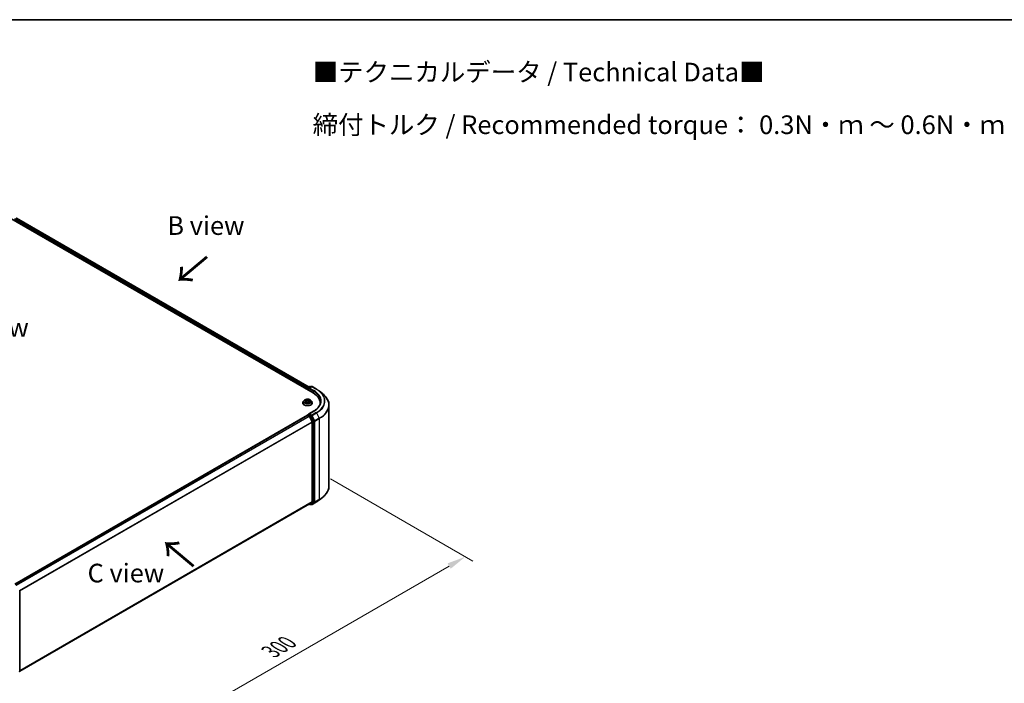
# Model space of a CAD drawing. Units: millimetres. Extents: x 10 to 6576, y 5 to 1410.
# Drawn here: x 62 to 150, y 133 to 193 of the extents above; entities that cross this region are included whole.
import ezdxf

# ---------------------------------------------------------------- set-up
doc = ezdxf.new("R2010")
doc.units = ezdxf.units.MM
doc.header["$LTSCALE"] = 0.666667
doc.layers.get('Defpoints').update_dxf_attribs({"lineweight": 25})
for name, color, linetype, lineweight in [('Border (ISO)', 7, 'Continuous', 35), ('Dimension (ISO)', 7, 'Continuous', 18), ('Symbol (ISO)', 7, 'Continuous', 18), ('Visible (ISO)', 7, 'Continuous', 35), ('Visible Narrow (ISO)', 7, 'Continuous', 25)]:
    doc.layers.add(name, color=color, linetype=linetype, lineweight=lineweight)
doc.styles.add('Note Text (TK)', font='MS PGothic.ttf')
doc.dimstyles.new('Default - Method 1b (TK)', dxfattribs={"dimscale": 0.666667, "dimtxt": 2.5, "dimasz": 2.5, "dimexe": 1, "dimexo": 1.5, "dimgap": 1, "dimtad": 1, "dimtoh": 1, "dimrnd": 1e-08, "dimdsep": 46, "dimtxsty": 'Note Text (TK)', "dimcen": 0.09, "dimdle": 5, "dimclrd": 100, "dimclre": 100, "dimclrt": 7, "dimadec": 1, "dimazin": 1, "dimtfac": 1, "dimtmove": 0, "dimatfit": 3, "dimfxl": 0, "dimtolj": 1, "dimlwd": -1, "dimlwe": -1, "dimarcsym": 0})

# ---------------------------------------------------------------- blocks, each defined once
blk = doc.blocks.new('図面枠 tk図枠')
at = {"layer": 'Border (ISO)'}
blk.add_line((14.5, 289), (405.5, 289), dxfattribs=at)
blk = doc.blocks.new('*D17')
at = {"layer": 'Defpoints', "color": 0, "transparency": 16777216}
for p in [(88.317, 152.174), (101.376, 144.634), (56.89, 134.03)]:
    blk.add_point(p, dxfattribs=at)
at = {"layer": 'Dimension (ISO)', "color": 100, "transparency": 16777216}
for p, q in [((89.317, 151.597), (102.042, 144.25)), ((71.392, 127.323), (99.932, 143.801)), ((57.89, 133.452), (70.615, 126.105))]:
    blk.add_line(p, q, dxfattribs=at)
for points in [[(99.793, 144.042), (100.071, 143.561), (101.376, 144.634)], [(71.253, 127.564), (71.531, 127.083), (69.949, 126.49)]]:
    blk.add_solid(points, dxfattribs=at)
at = {"layer": 'Dimension (ISO)', "color": 7, "transparency": 16777216, "insert": (83.965, 136.137), "char_height": 1.66667, "attachment_point": 4, "rotation": 30, "style": 'Note Text (TK)'}
blk.add_mtext('\\A1;{\\Q-30.000;\\W0.816;\\H0.816x;300}', dxfattribs=at)

msp = doc.modelspace()

# ---------------------------------------------------------------- linework, layer by layer
at = {"layer": 'Visible (ISO)'}
for p, q in [((60.5249, 175.0046), (87.7616, 159.2794)), ((87.4222, 159.8122), (61.2448, 174.9257)), ((87.2693, 159.6847), (87.2693, 159.5637)), ((87.2877, 159.5531), (87.2877, 159.7089)), ((87.3099, 159.7474), (87.4837, 159.8477)), ((87.6304, 159.8477), (87.3924, 159.7103)), ((87.5281, 159.8477), (87.5792, 159.8182)), ((87.6749, 159.8477), (88.0625, 159.6239)), ((88.3272, 159.4453), (88.6073, 159.2235)), ((86.9655, 158.6153), (86.892, 158.5333)), ((87.0374, 158.6243), (87.1005, 158.5866)), ((87.1394, 158.5348), (87.1515, 158.4217)), ((87.3992, 158.5348), (87.3871, 158.4217)), ((87.438, 158.5866), (87.5011, 158.6243)), ((87.5011, 158.6243), (87.5011, 158.6243)), ((87.5731, 158.6153), (87.6466, 158.5333)), ((86.8396, 158.4025), (86.8396, 158.4074)), ((87.1121, 158.3997), (87.1778, 158.4363)), ((87.3608, 158.4363), (87.4265, 158.3997)), ((87.8023, 157.6487), (87.3924, 157.412)), ((87.6989, 158.4025), (87.6989, 158.4074)), ((88.3995, 158.2853), (88.3995, 158.3904)), ((89.1847, 150.9643), (89.1847, 158.1958)), ((61.1011, 142.1722), (87.2785, 157.2858)), ((87.2877, 157.2896), (87.2877, 157.2878)), ((87.3007, 157.2836), (87.4117, 157.2195)), ((87.3099, 157.3281), (87.3846, 157.3712)), ((87.5792, 157.2679), (87.4055, 157.3682)), ((87.4358, 157.1925), (87.681, 156.7112)), ((87.8382, 156.78), (87.6034, 157.2409)), ((87.8454, 149.5649), (87.8454, 156.7526)), ((87.6883, 156.6838), (87.6883, 149.5732)), ((88.3272, 149.7148), (88.6073, 149.9366)), ((61.5331, 134.4009), (87.4339, 149.3547)), ((87.4222, 149.3479), (87.4837, 149.3124)), ((87.681, 149.5542), (87.4358, 149.356)), ((87.5281, 149.3124), (87.6014, 149.3548)), ((87.6304, 149.3124), (87.5792, 149.3419)), ((87.6034, 149.3561), (87.8382, 149.5459)), ((87.6749, 149.3124), (88.0625, 149.5362)), ((61.5331, 141.5718), (61.5331, 134.3841))]:
    msp.add_line(p, q, dxfattribs=at)
for centre, start, end in [((87.3321, 159.7089), 120, 180), ((87.5059, 159.8092), 60, 120), ((87.6526, 159.8092), 60, 120), ((87.3321, 157.2896), 120, 180), ((87.5059, 149.3509), 240, 300), ((87.6526, 149.3509), 240, 300), ((61.4887, 141.5718), 0, 26.995508), ((61.4887, 134.3841), 308.948276, 0)]:
    msp.add_arc(centre, 0.0444, start, end, dxfattribs=at)
for centre, major_axis, start_param, end_param in [((87.3007, 159.7028), (-0.0222, -0.0385), 4.0083564, 5.4977871), ((87.4369, 159.6847), (-0.0629, 0), 4.712389, 6.2831853), ((87.4055, 159.6665), (-0.0222, 0.0385), 0.7853982, 2.3561945), ((86.2217, 158.3904), (2.1778, 0), 6.1711605, 7.0685835), ((86.2217, 158.1484), (2.2222, 0), 0.1529658, 0.2006295), ((87.3007, 157.2473), (-0.0222, 0.0385), 5.4977871, 6.2831853), ((87.4369, 157.3864), (-0.0629, 0), 4.712389, 6.2831853), ((87.4055, 157.4045), (-0.0222, -0.0385), 5.4977871, 6.1236372), ((87.4117, 157.1832), (0.0222, -0.0385), 1.4801364, 2.3561945), ((87.5792, 157.2316), (0.0222, -0.0385), 1.4801364, 2.3561945), ((87.6569, 156.7019), (0.0222, -0.0385), 0.7853982, 1.4801364), ((87.814, 156.7707), (0.0222, -0.0385), 0.7853982, 1.4801364), ((87.4117, 149.3932), (0.0222, -0.0385), 0, 0.0906599), ((87.5792, 149.3933), (0.0222, -0.0385), 0, 0.0906599), ((87.6569, 149.5914), (0.0222, -0.0385), 0.0906599, 0.7853982), ((87.814, 149.583), (0.0222, -0.0385), 0.0906599, 0.7853982)]:
    msp.add_ellipse(centre, major_axis=major_axis, ratio=0.5773503, start_param=start_param, end_param=end_param, dxfattribs=at)
for points, knots in [([(88.0625, 159.6239), (88.0816, 159.6129), (88.1005, 159.6016), (88.1377, 159.5788), (88.1559, 159.5672), (88.1919, 159.5437), (88.2096, 159.5318), (88.2443, 159.5076), (88.2613, 159.4954), (88.2947, 159.4706), (88.3111, 159.458), (88.3272, 159.4453)], [3.14159265, 3.14159265, 3.14159265, 3.14159265, 3.17264484, 3.17264484, 3.20369702, 3.20369702, 3.2347492, 3.2347492, 3.26580139, 3.26580139, 3.29685357, 3.29685357, 3.29685357, 3.29685357]), ([(86.892, 158.5333), (86.8853, 158.5259), (86.8793, 158.5183), (86.8683, 158.5025), (86.8634, 158.4944), (86.855, 158.4778), (86.8514, 158.4693), (86.8456, 158.452), (86.8433, 158.4432), (86.8404, 158.4254), (86.8396, 158.4164), (86.8396, 158.4074)], [3.4494242, 3.4494242, 3.4494242, 3.4494242, 3.54493753, 3.54493753, 3.64045085, 3.64045085, 3.73596417, 3.73596417, 3.83147749, 3.83147749, 3.92699082, 3.92699082, 3.92699082, 3.92699082]), ([(87.5731, 158.6153), (87.5549, 158.6356), (87.5318, 158.6534), (87.4774, 158.684), (87.4456, 158.6966), (87.3775, 158.715), (87.3412, 158.7208), (87.2675, 158.7253), (87.2302, 158.724), (87.158, 158.7144), (87.1231, 158.7061), (87.059, 158.683), (87.0298, 158.6681), (86.9901, 158.6397), (86.9768, 158.628), (86.9655, 158.6153)], [1.2629648, 1.2629648, 1.2629648, 1.2629648, 1.5839777, 1.5839777, 1.9184063, 1.9184063, 2.2514838, 2.2514838, 2.5827972, 2.5827972, 2.9145331, 2.9145331, 3.2485111, 3.2485111, 3.4494242, 3.4494242, 3.4494242, 3.4494242]), ([(87.0519, 158.6156), (87.0431, 158.6257), (87.0296, 158.6314), (87.0168, 158.6342), (87.0166, 158.6342), (87.0165, 158.6342)], [0.001902216, 0.001902216, 0.001902216, 0.001902216, 0.032055974, 0.032055974, 0.032394303, 0.032394303, 0.032394303, 0.032394303]), ([(87.0165, 158.6342), (87.0166, 158.6342), (87.0167, 158.6341), (87.0181, 158.6336), (87.0193, 158.6332), (87.0204, 158.6327)], [-0.0323943032, -0.0323943032, -0.0323943032, -0.0323943032, -0.0320559737, -0.0320559737, -0.0289727583, -0.0289727583, -0.0289727583, -0.0289727583]), ([(87.0987, 158.6811), (87.0987, 158.6811), (87.0986, 158.6812), (87.0985, 158.6813), (87.0984, 158.6814), (87.0983, 158.6815)], [-0.00023059908, -0.00023059908, -0.00023059908, -0.00023059908, 0, 0, 0.00033832945, 0.00033832945, 0.00033832945, 0.00033832945]), ([(87.0983, 158.6815), (87.0983, 158.6814), (87.0984, 158.6813), (87.0985, 158.6812), (87.0985, 158.6811), (87.0986, 158.681)], [-0.00033832945, -0.00033832945, -0.00033832945, -0.00033832945, 0, 0, 0.00024151791, 0.00024151791, 0.00024151791, 0.00024151791]), ([(87.1394, 158.5348), (87.1389, 158.5388), (87.138, 158.5428), (87.1352, 158.5506), (87.1334, 158.5544), (87.1288, 158.5617), (87.1261, 158.5652), (87.12, 158.5719), (87.1166, 158.5751), (87.109, 158.5811), (87.1049, 158.584), (87.1005, 158.5866)], [0.84730152, 0.84730152, 0.84730152, 0.84730152, 0.98850982, 0.98850982, 1.12971813, 1.12971813, 1.27092643, 1.27092643, 1.41213473, 1.41213473, 1.55334303, 1.55334303, 1.55334303, 1.55334303]), ([(87.438, 158.5866), (87.4336, 158.584), (87.4295, 158.5811), (87.422, 158.5751), (87.4185, 158.5719), (87.4124, 158.5652), (87.4097, 158.5617), (87.4052, 158.5544), (87.4033, 158.5506), (87.4006, 158.5428), (87.3996, 158.5388), (87.3992, 158.5348)], [3.15904595, 3.15904595, 3.15904595, 3.15904595, 3.30025425, 3.30025425, 3.44146255, 3.44146255, 3.58267086, 3.58267086, 3.72387916, 3.72387916, 3.86508746, 3.86508746, 3.86508746, 3.86508746]), ([(87.422, 158.65), (87.4303, 158.6615), (87.4351, 158.6734), (87.4402, 158.6813), (87.4402, 158.6814), (87.4403, 158.6815)], [0, 0, 0, 0, 0.032055974, 0.032055974, 0.032394303, 0.032394303, 0.032394303, 0.032394303]), ([(87.4403, 158.6815), (87.4402, 158.6814), (87.4401, 158.6813), (87.4392, 158.6806), (87.4385, 158.6799), (87.4377, 158.6791)], [-0.0323943032, -0.0323943032, -0.0323943032, -0.0323943032, -0.0320559737, -0.0320559737, -0.0289727583, -0.0289727583, -0.0289727583, -0.0289727583]), ([(87.5221, 158.6342), (87.5219, 158.6342), (87.5218, 158.6342), (87.5215, 158.6341), (87.5214, 158.6341), (87.5213, 158.6341)], [-0.00033832945, -0.00033832945, -0.00033832945, -0.00033832945, 0, 0, 0.00024151791, 0.00024151791, 0.00024151791, 0.00024151791]), ([(87.5214, 158.634), (87.5215, 158.634), (87.5216, 158.6341), (87.5218, 158.6341), (87.5219, 158.6342), (87.5221, 158.6342)], [-0.00023059908, -0.00023059908, -0.00023059908, -0.00023059908, 0, 0, 0.00033832945, 0.00033832945, 0.00033832945, 0.00033832945]), ([(87.6989, 158.4074), (87.6989, 158.4164), (87.6982, 158.4254), (87.6952, 158.4432), (87.693, 158.452), (87.6872, 158.4693), (87.6836, 158.4778), (87.6751, 158.4944), (87.6702, 158.5025), (87.6593, 158.5183), (87.6532, 158.5259), (87.6466, 158.5333)], [0.78539816, 0.78539816, 0.78539816, 0.78539816, 0.88091149, 0.88091149, 0.97642481, 0.97642481, 1.07193813, 1.07193813, 1.16745145, 1.16745145, 1.26296478, 1.26296478, 1.26296478, 1.26296478]), ([(88.4439, 158.5355), (88.4439, 158.471), (88.4352, 158.4065), (88.4001, 158.2786), (88.3737, 158.2151), (88.3037, 158.0907), (88.26, 158.0297), (88.156, 157.9119), (88.0957, 157.8551), (87.9599, 157.7472), (87.8844, 157.6961), (87.8023, 157.6487)], [3.92699082, 3.92699082, 3.92699082, 3.92699082, 4.08407045, 4.08407045, 4.24115008, 4.24115008, 4.39822972, 4.39822972, 4.55530935, 4.55530935, 4.71238898, 4.71238898, 4.71238898, 4.71238898]), ([(89.1847, 158.1958), (89.1847, 158.2698), (89.1766, 158.3438), (89.1444, 158.4904), (89.1203, 158.5629), (89.0568, 158.7053), (89.0174, 158.7751), (88.924, 158.9109), (88.8701, 158.9768), (88.7486, 159.104), (88.681, 159.1652), (88.6073, 159.2235)], [2.35619449, 2.35619449, 2.35619449, 2.35619449, 2.48222194, 2.48222194, 2.60824939, 2.60824939, 2.73427684, 2.73427684, 2.86030429, 2.86030429, 2.98633174, 2.98633174, 2.98633174, 2.98633174]), ([(86.8396, 158.4025), (86.8396, 158.376), (86.8466, 158.3495), (86.8737, 158.2989), (86.8943, 158.2748), (86.9474, 158.2311), (86.9804, 158.2117), (87.0551, 158.18), (87.0968, 158.1678), (87.1844, 158.1517), (87.2304, 158.1478), (87.3219, 158.1486), (87.3676, 158.1534), (87.4541, 158.1711), (87.4951, 158.1841), (87.5681, 158.2172), (87.6002, 158.2373), (87.652, 158.283), (87.6718, 158.3086), (87.6938, 158.3573), (87.6989, 158.3799), (87.6989, 158.4025)], [3.9269908, 3.9269908, 3.9269908, 3.9269908, 4.2267014, 4.2267014, 4.5391124, 4.5391124, 4.8636054, 4.8636054, 5.1893334, 5.1893334, 5.5140838, 5.5140838, 5.8384387, 5.8384387, 6.1632728, 6.1632728, 6.4890702, 6.4890702, 6.8129852, 6.8129852, 7.0685835, 7.0685835, 7.0685835, 7.0685835]), ([(87.0171, 158.437), (87.017, 158.437), (87.017, 158.437), (87.0167, 158.4369), (87.0166, 158.4369), (87.0165, 158.4368)], [-0.00023059908, -0.00023059908, -0.00023059908, -0.00023059908, 0, 0, 0.00033832945, 0.00033832945, 0.00033832945, 0.00033832945]), ([(87.0165, 158.4368), (87.0166, 158.4368), (87.0168, 158.4369), (87.017, 158.4369), (87.0171, 158.4369), (87.0172, 158.437)], [-0.00033832945, -0.00033832945, -0.00033832945, -0.00033832945, 0, 0, 0.00024151791, 0.00024151791, 0.00024151791, 0.00024151791]), ([(87.0661, 158.4314), (87.0687, 158.4292), (87.0716, 158.4269), (87.0779, 158.4225), (87.0812, 158.4203), (87.0883, 158.4159), (87.092, 158.4137), (87.0999, 158.4094), (87.104, 158.4074), (87.1108, 158.4042), (87.1134, 158.403), (87.116, 158.4019)], [4.53491661, 4.53491661, 4.53491661, 4.53491661, 4.60506204, 4.60506204, 4.67520747, 4.67520747, 4.7453529, 4.7453529, 4.81549833, 4.81549833, 4.85637589, 4.85637589, 4.85637589, 4.85637589]), ([(87.1147, 158.4012), (87.1075, 158.4016), (87.1031, 158.397), (87.0984, 158.3897), (87.0983, 158.3897), (87.0983, 158.3896)], [0.002431037, 0.002431037, 0.002431037, 0.002431037, 0.032055974, 0.032055974, 0.032394303, 0.032394303, 0.032394303, 0.032394303]), ([(87.0983, 158.3896), (87.0984, 158.3896), (87.0985, 158.3897), (87.0993, 158.3905), (87.1001, 158.3911), (87.1009, 158.3918)], [-0.0323943032, -0.0323943032, -0.0323943032, -0.0323943032, -0.0320559737, -0.0320559737, -0.0289727583, -0.0289727583, -0.0289727583, -0.0289727583]), ([(87.3608, 158.4363), (87.3509, 158.4418), (87.3397, 158.4464), (87.3155, 158.4533), (87.3025, 158.4557), (87.276, 158.4581), (87.2625, 158.4581), (87.236, 158.4557), (87.2231, 158.4533), (87.1989, 158.4464), (87.1876, 158.4418), (87.1778, 158.4363)], [1.5882496, 1.5882496, 1.5882496, 1.5882496, 1.8954276, 1.8954276, 2.2026055, 2.2026055, 2.5097835, 2.5097835, 2.8169614, 2.8169614, 3.1241394, 3.1241394, 3.1241394, 3.1241394]), ([(87.4226, 158.4019), (87.4252, 158.403), (87.4278, 158.4042), (87.4346, 158.4074), (87.4387, 158.4094), (87.4466, 158.4137), (87.4503, 158.4159), (87.4574, 158.4203), (87.4607, 158.4225), (87.4669, 158.4269), (87.4698, 158.4292), (87.4725, 158.4314)], [6.13919839, 6.13919839, 6.13919839, 6.13919839, 6.18007596, 6.18007596, 6.25022139, 6.25022139, 6.32036682, 6.32036682, 6.39051225, 6.39051225, 6.46065768, 6.46065768, 6.46065768, 6.46065768]), ([(87.4398, 158.39), (87.4399, 158.3899), (87.44, 158.3898), (87.4401, 158.3897), (87.4402, 158.3896), (87.4403, 158.3896)], [-0.00023059908, -0.00023059908, -0.00023059908, -0.00023059908, 0, 0, 0.00033832945, 0.00033832945, 0.00033832945, 0.00033832945]), ([(87.4403, 158.3896), (87.4402, 158.3897), (87.4402, 158.3897), (87.4401, 158.3899), (87.44, 158.3899), (87.44, 158.39)], [-0.00033832945, -0.00033832945, -0.00033832945, -0.00033832945, 0, 0, 0.00024151791, 0.00024151791, 0.00024151791, 0.00024151791]), ([(87.485, 158.4373), (87.4937, 158.4389), (87.5081, 158.4397), (87.5218, 158.4369), (87.5219, 158.4368), (87.5221, 158.4368)], [0, 0, 0, 0, 0.032055974, 0.032055974, 0.032394303, 0.032394303, 0.032394303, 0.032394303]), ([(87.5221, 158.4368), (87.5219, 158.4369), (87.5218, 158.4369), (87.5205, 158.4374), (87.5193, 158.4378), (87.5181, 158.4382)], [-0.0323943032, -0.0323943032, -0.0323943032, -0.0323943032, -0.0320559737, -0.0320559737, -0.0289727583, -0.0289727583, -0.0289727583, -0.0289727583]), ([(87.3846, 157.3712), (87.3865, 157.3723), (87.3897, 157.3729), (87.3972, 157.372), (87.4015, 157.3705), (87.4055, 157.3682)], [0.038953354, 0.038953354, 0.038953354, 0.038953354, 0.050334548, 0.050334548, 0.061715743, 0.061715743, 0.061715743, 0.061715743]), ([(89.1847, 150.9643), (89.1847, 150.8903), (89.1766, 150.8163), (89.1444, 150.6697), (89.1203, 150.5972), (89.0568, 150.4548), (89.0174, 150.385), (88.924, 150.2492), (88.8701, 150.1833), (88.7486, 150.0561), (88.681, 149.9949), (88.6073, 149.9366)], [3.92699082, 3.92699082, 3.92699082, 3.92699082, 4.05301827, 4.05301827, 4.17904572, 4.17904572, 4.30507316, 4.30507316, 4.43110061, 4.43110061, 4.55712806, 4.55712806, 4.55712806, 4.55712806]), ([(88.0625, 149.5362), (88.0816, 149.5472), (88.1005, 149.5585), (88.1377, 149.5813), (88.1559, 149.5929), (88.1919, 149.6164), (88.2096, 149.6283), (88.2443, 149.6525), (88.2613, 149.6647), (88.2947, 149.6895), (88.3111, 149.7021), (88.3272, 149.7148)], [1.57079633, 1.57079633, 1.57079633, 1.57079633, 1.60184851, 1.60184851, 1.63290069, 1.63290069, 1.66395288, 1.66395288, 1.69500506, 1.69500506, 1.72605724, 1.72605724, 1.72605724, 1.72605724])]:
    msp.add_open_spline(points, degree=3, knots=knots, dxfattribs=at)
for points in [[(87.0204, 158.6327), (87.0262, 158.6303), (87.032, 158.6276), (87.0374, 158.6243)], [(87.4377, 158.6791), (87.4303, 158.6723), (87.4229, 158.6638), (87.4145, 158.6557)], [(87.1009, 158.3918), (87.1045, 158.3949), (87.1082, 158.3976), (87.1121, 158.3997)], [(87.5181, 158.4382), (87.5069, 158.4421), (87.4955, 158.4445), (87.487, 158.4461)]]:
    msp.add_open_spline(points, degree=3, dxfattribs=at)
at = {"layer": 'Visible Narrow (ISO)'}
for p, q in [((87.2693, 159.6847), (61.0801, 174.805)), ((87.3, 159.7395), (61.1116, 174.8594)), ((87.4091, 159.8046), (61.2226, 174.9235)), ((87.3007, 159.6907), (87.4055, 159.6302)), ((87.3007, 159.5456), (87.3007, 159.6907)), ((87.3321, 159.7451), (87.5059, 159.8455)), ((87.3924, 159.7103), (87.3321, 159.7451)), ((87.374, 159.6847), (87.7931, 159.4427)), ((87.4369, 159.721), (87.6526, 159.8455)), ((87.8245, 159.4972), (87.4369, 159.721)), ((87.5059, 159.8455), (87.5662, 159.8106)), ((87.6526, 159.8455), (88.0402, 159.6217)), ((87.7931, 159.4427), (87.7931, 159.2609)), ((87.0165, 158.6342), (87.0967, 158.5863)), ((87.0967, 158.4848), (87.0165, 158.4368)), ((87.0516, 158.4461), (87.102, 158.4763)), ((87.1814, 158.6352), (87.0983, 158.6815)), ((87.102, 158.4763), (87.1072, 158.4058)), ((87.124, 158.6557), (87.1762, 158.6266)), ((87.1688, 158.5217), (87.1422, 158.6174)), ((87.1762, 158.6266), (87.1688, 158.5217)), ((87.4403, 158.6815), (87.3572, 158.6352)), ((87.3623, 158.6266), (87.4145, 158.6557)), ((87.3623, 158.6266), (87.3698, 158.5217)), ((87.3963, 158.6174), (87.3698, 158.5217)), ((87.4365, 158.4763), (87.4313, 158.4058)), ((87.4365, 158.4763), (87.487, 158.4461)), ((87.4418, 158.5863), (87.5221, 158.6342)), ((87.5221, 158.4368), (87.4418, 158.4848)), ((87.0783, 158.4222), (87.073, 158.4307)), ((87.0983, 158.3896), (87.1814, 158.4359)), ((87.1077, 158.3997), (87.1077, 158.3997)), ((87.1079, 158.3971), (87.1079, 158.3971)), ((87.3572, 158.4359), (87.4403, 158.3896)), ((87.4307, 158.3971), (87.4307, 158.3971)), ((87.4309, 158.3997), (87.4309, 158.3997)), ((87.4369, 157.4227), (87.8245, 157.6465)), ((87.4655, 158.4307), (87.4602, 158.4222)), ((61.1141, 142.1647), (87.3007, 157.2836)), ((61.2251, 142.1006), (87.4117, 157.2195)), ((61.2605, 142.0802), (87.4358, 157.1925)), ((61.5204, 141.6074), (87.681, 156.7112)), ((87.3321, 157.3259), (87.4055, 157.3682)), ((87.5059, 157.2256), (87.3321, 157.3259)), ((87.4351, 157.1939), (87.4745, 157.1712)), ((87.6526, 157.2981), (87.4369, 157.4227)), ((87.4745, 157.1712), (87.7093, 156.7102)), ((87.5792, 157.2679), (87.5059, 157.2256)), ((87.53, 157.1986), (87.6034, 157.2409)), ((87.7648, 156.7377), (87.53, 157.1986)), ((87.5792, 157.2679), (87.6212, 157.2437)), ((87.6212, 157.2437), (87.8664, 156.7624)), ((88.0402, 157.5219), (87.6526, 157.2981)), ((87.6768, 157.2711), (88.0644, 157.4949)), ((87.922, 156.7898), (87.6768, 157.2711)), ((87.7093, 156.7102), (87.7093, 149.5226)), ((87.8382, 156.78), (87.7648, 156.7377)), ((87.7721, 156.7102), (87.8454, 156.7526)), ((87.7721, 149.5226), (87.7721, 156.7102)), ((87.8664, 156.7624), (87.8664, 149.5309)), ((88.3096, 157.0136), (87.922, 156.7898)), ((87.9292, 156.7624), (88.3168, 156.9862)), ((87.9292, 149.5309), (87.9292, 156.7624)), ((88.0644, 157.4949), (88.3096, 157.0136)), ((88.3168, 156.9862), (88.3168, 149.7547)), ((61.5319, 141.5823), (87.6883, 156.6838)), ((87.922, 149.5119), (88.3096, 149.7357)), ((88.3168, 149.7547), (87.9292, 149.5309)), ((88.0644, 149.5375), (88.3096, 149.7357)), ((61.5331, 134.4726), (87.6883, 149.5732)), ((61.5331, 134.4577), (87.681, 149.5542)), ((61.5331, 134.4011), (87.4358, 149.356)), ((87.4745, 149.3328), (87.4351, 149.3555)), ((87.7093, 149.5226), (87.4745, 149.3328)), ((87.53, 149.3138), (87.7648, 149.5035)), ((87.6034, 149.3561), (87.53, 149.3138)), ((87.6212, 149.3327), (87.5922, 149.3495)), ((87.8664, 149.5309), (87.6212, 149.3327)), ((88.0644, 149.5375), (87.6768, 149.3137)), ((87.6768, 149.3137), (87.922, 149.5119)), ((87.7648, 149.5035), (87.8382, 149.5459)), ((87.8454, 149.5649), (87.7721, 149.5226))]:
    msp.add_line(p, q, dxfattribs=at)
for centre, major_axis, ratio, start_param, end_param in [((87.3321, 159.7089), (-0.0444, 0), 0.5773503, 0, 0.7853982), ((87.3321, 159.7089), (0.0222, 0.0385), 0.5773503, 0.7853982, 2.3561945), ((87.3321, 159.7089), (-0.0222, 0.0385), 0.5773503, 5.4977871, 6.2831853), ((87.5059, 159.8092), (-0.0222, 0.0385), 0.5773503, 5.4977871, 6.2831853), ((87.5059, 159.8092), (0.0222, 0.0385), 0.5773503, 0, 0.7853982), ((87.6526, 159.8092), (-0.0222, 0.0385), 0.5773503, 5.4977871, 6.2831853), ((87.6526, 159.8092), (0.0222, 0.0385), 0.5773503, 0, 0.7853982), ((87.8245, 159.4609), (0.0222, 0.0385), 0.5773503, 0.7853982, 2.3561945), ((86.2217, 158.5355), (2.2222, 0), 0.5773503, 0, 0.7853982), ((86.2217, 158.5718), (2.2667, 0), 0.5773503, 5.4977871, 7.0685835), ((88.0402, 159.5854), (0.0222, 0.0385), 0.5773503, 0, 0.7853982), ((86.2217, 158.5718), (2.5718, 0), 0.5773503, 5.4977871, 7.0685835), ((86.2217, 158.5588), (2.6059, 0), 0.5773503, 5.4977871, 6.9133226), ((87.2693, 158.4206), (-0.4248, 0), 0.5773503, 5.8056187, 9.9023446), ((87.2693, 158.5245), (-0.3421, 0), 0.5773503, 5.8056187, 9.9023446), ((87.2693, 158.5355), (-0.3052, 0), 0.5773503, 5.3071026, 5.6884717), ((87.2693, 158.5019), (0.2388, 0), 0.5773503, 2.1762943, 2.4206222), ((87.0967, 158.5802), (0.0038, 0.00636), 0.5873385, 0, 0.7942785), ((87.0057, 158.5355), (0.1265, 0), 0.5773503, 5.5152404, 7.0511302), ((87.0967, 158.4787), (0.0038, -0.00636), 0.5873385, 0.8637843, 2.3473142), ((87.0057, 158.53), (0.1339, 0), 0.5773503, 5.5152404, 6.3450887), ((87.1189, 158.6532), (-0.00605, -0.00427), 0.1849737, 1.043317, 2.4384992), ((87.0994, 158.6223), (0.0314, -0.0627), 0.5476269, 1.2270205, 1.8422764), ((87.1371, 158.6148), (-0.00714, -0.00198), 0.2229178, 3.8515805, 5.2070037), ((87.1636, 158.5191), (-0.00714, -0.00198), 0.2228845, 3.8515738, 5.2026198), ((87.1814, 158.6291), (-0.00361, -0.00647), 0.5671862, 3.9184152, 5.401945), ((87.2693, 158.6822), (0.1339, 0), 0.5773503, 3.9444441, 5.4803339), ((87.2693, 158.6877), (-0.1265, 0), 0.5773503, 0.8028515, 2.3387412), ((87.3572, 158.6291), (0.00361, -0.00647), 0.5671862, 0.8812403, 2.3647701), ((87.3749, 158.5191), (-0.00714, 0.00198), 0.2228845, 4.2221582, 5.5732041), ((87.5329, 158.5355), (-0.1265, 0), 0.5773503, 5.5152404, 7.0511302), ((87.4392, 158.6223), (-0.0314, -0.0627), 0.5476269, 4.4409089, 5.0561648), ((87.4014, 158.6148), (-0.00714, 0.00198), 0.2229178, 4.2177743, 5.5731974), ((87.5329, 158.53), (-0.1339, 0), 0.5773503, 6.221282, 7.0511302), ((87.2693, 158.5019), (0.2388, 0), 0.5773503, 0.7209705, 0.9652983), ((87.4197, 158.6532), (-0.00605, 0.00427), 0.1849737, 0.7030935, 2.0982756), ((87.4418, 158.4787), (-0.0038, -0.00636), 0.5873385, 3.9358711, 5.419401), ((87.4418, 158.5802), (-0.0038, 0.00636), 0.5873385, 5.4889069, 6.2831853), ((87.2693, 158.5355), (-0.3052, 0), 0.5773503, 3.7363063, 4.1176753), ((86.2217, 158.219), (2.9527, 0), 0.5773503, 5.4977871, 6.9133226), ((87.2693, 158.4074), (-0.4296, 0), 0.5773503, 0, 3.1415927), ((87.2693, 158.4025), (0.4296, 0), 0.5773503, 3.1415927, 6.2831853), ((87.2693, 158.5355), (0.3052, 0), 0.5773503, 3.7363063, 4.1176753), ((87.0569, 158.4437), (-0.00142, -0.00727), 0.7797536, 4.5269049, 5.922087), ((87.0342, 158.3885), (-0.0234, -0.0558), 0.7122196, 2.6720097, 3.2872655), ((87.0784, 158.4283), (-0.0063, -0.0039), 0.7297361, 5.1634453, 5.7754826), ((87.1814, 158.4298), (-0.00361, 0.00647), 0.5671862, 5.5063628, 6.2831853), ((87.2693, 158.3833), (0.1265, 0), 0.5773503, 0.8028515, 2.3387412), ((87.3572, 158.4298), (0.00361, 0.00647), 0.5671862, 0, 0.7768225), ((87.2693, 158.5355), (0.3052, 0), 0.5773503, 5.3071026, 5.6884717), ((87.5043, 158.3885), (0.0234, -0.0558), 0.7122196, 2.9959198, 3.6111756), ((87.4602, 158.4283), (-0.0063, 0.0039), 0.7297361, 3.6492954, 4.2613326), ((87.4817, 158.4437), (0.00142, -0.00727), 0.7797536, 0.3610983, 1.7562804), ((87.8245, 157.6102), (-0.0222, 0.0385), 0.5773503, 5.4977871, 6.2831853), ((86.2217, 158.1958), (2.963, 0), 0.5773503, 5.4977871, 6.2831853), ((87.3321, 157.2896), (-0.0444, 0), 0.5773503, 0, 0.0701236), ((87.3321, 157.2896), (0.0222, 0.0385), 0.5773503, 0.7853982, 2.061679), ((87.3321, 157.2896), (-0.0222, 0.0385), 0.5773503, 5.4977871, 6.2831853), ((87.5059, 157.1893), (0.0222, 0.0385), 0.5773503, 0.7853982, 2.3561945), ((87.5059, 157.1893), (-0.0396, -0.0202), 0.0739221, 0.617421, 2.1882173), ((87.5059, 157.1893), (-0.0222, 0.0385), 0.5773503, 4.6217291, 5.4977871), ((87.6526, 157.2618), (0.0222, 0.0385), 0.5773503, 0.7853982, 2.3561945), ((87.6526, 157.2618), (-0.0396, -0.0202), 0.0739221, 0.617421, 2.1882173), ((87.6526, 157.2618), (-0.0222, 0.0385), 0.5773503, 4.6217291, 5.4977871), ((87.7407, 156.7284), (0.0396, 0.0202), 0.0739221, 3.7590136, 5.32981), ((87.7407, 156.7284), (-0.0444, 0), 0.5773503, 0.7853982, 2.3561945), ((87.7407, 156.7284), (-0.0222, 0.0385), 0.5773503, 3.9269908, 4.6217291), ((87.8978, 156.7805), (0.0396, 0.0202), 0.0739221, 3.7590136, 5.32981), ((87.8978, 156.7805), (-0.0444, 0), 0.5773503, 0.7853982, 2.3561945), ((87.8978, 156.7805), (-0.0222, 0.0385), 0.5773503, 3.9269908, 4.6217291), ((88.0402, 157.4856), (0.0222, -0.0385), 0.5773503, 1.4801364, 2.3561945), ((88.2854, 157.0043), (-0.0222, 0.0385), 0.5773503, 3.9269908, 4.6217291), ((86.2217, 150.9643), (2.963, 0), 0.5773503, 5.4977871, 6.2831853), ((86.2217, 150.6013), (-2.6059, 0), 0.5773503, 2.3561945, 2.5114554), ((86.2217, 150.9411), (2.9527, 0), 0.5773503, 5.4977871, 5.6530481), ((88.2854, 149.7728), (0.0222, -0.0385), 0.5773503, 0.0906599, 0.7853982), ((87.5059, 149.3509), (-0.0222, -0.0385), 0.5773503, 5.4977871, 6.2831853), ((87.5059, 149.3509), (0.0279, -0.0346), 0.8131434, 4.585045, 6.1558413), ((87.5059, 149.3509), (0.0222, -0.0385), 0.5773503, 0, 0.0906599), ((87.6526, 149.3509), (-0.0222, -0.0385), 0.5773503, 5.4977871, 6.2831853), ((87.6526, 149.3509), (0.0279, -0.0346), 0.8131434, 4.585045, 6.1558413), ((87.6526, 149.3509), (0.0222, -0.0385), 0.5773503, 0, 0.0906599), ((87.7407, 149.5407), (0.0444, 0), 0.5773503, 3.9269908, 5.4977871), ((87.7407, 149.5407), (0.0279, -0.0346), 0.8131434, 4.585045, 6.1558413), ((87.7407, 149.5407), (0.0222, -0.0385), 0.5773503, 0.0906599, 0.7853982), ((87.8978, 149.5491), (0.0444, 0), 0.5773503, 3.9269908, 5.4977871), ((87.8978, 149.5491), (0.0279, -0.0346), 0.8131434, 4.585045, 6.1558413), ((87.8978, 149.5491), (0.0222, -0.0385), 0.5773503, 0.0906599, 0.7853982), ((88.0402, 149.5747), (0.0222, -0.0385), 0.5773503, 0, 0.0906599), ((61.4887, 141.5718), (0.0444, 0), 0.5773503, 5.4977871, 6.2831853), ((61.4887, 134.3841), (0.0444, 0), 0.5773503, 5.4977871, 6.2831853)]:
    msp.add_ellipse(centre, major_axis=major_axis, ratio=ratio, start_param=start_param, end_param=end_param, dxfattribs=at)
msp.add_ellipse((87.2693, 158.5355), major_axis=(0.3173, 0), ratio=0.5773503, dxfattribs=at)
for points in [[(87.0986, 158.681), (87.1035, 158.6732), (87.1083, 158.6614), (87.1165, 158.65)], [(87.124, 158.6557), (87.1148, 158.6646), (87.1067, 158.674), (87.0987, 158.6811)], [(87.1165, 158.65), (87.124, 158.6396), (87.1299, 158.6275), (87.1333, 158.6153)], [(87.1333, 158.6153), (87.1422, 158.5834), (87.151, 158.5515), (87.1599, 158.5196)], [(87.1599, 158.5196), (87.1674, 158.4927), (87.176, 158.4663), (87.1865, 158.4408)], [(87.1935, 158.4438), (87.1838, 158.4691), (87.1757, 158.4952), (87.1688, 158.5217)], [(87.3698, 158.5217), (87.3628, 158.4952), (87.3547, 158.4691), (87.345, 158.4438)], [(87.3521, 158.4408), (87.3625, 158.4663), (87.3712, 158.4927), (87.3787, 158.5196)], [(87.3787, 158.5196), (87.3875, 158.5515), (87.3964, 158.5834), (87.4052, 158.6153)], [(87.4052, 158.6153), (87.4086, 158.6275), (87.4145, 158.6396), (87.422, 158.65)], [(87.5213, 158.6341), (87.5087, 158.6313), (87.4954, 158.6256), (87.4866, 158.6156)], [(87.5011, 158.6243), (87.5076, 158.6282), (87.5146, 158.6314), (87.5214, 158.634)], [(87.0516, 158.4461), (87.0422, 158.4444), (87.0294, 158.4416), (87.0171, 158.437)], [(87.0172, 158.437), (87.0307, 158.4397), (87.0449, 158.4389), (87.0536, 158.4373)], [(87.0536, 158.4373), (87.0582, 158.4364), (87.0624, 158.4344), (87.0661, 158.4314)], [(87.44, 158.39), (87.4354, 158.3971), (87.431, 158.4016), (87.4239, 158.4012)], [(87.4265, 158.3997), (87.4311, 158.3971), (87.4355, 158.3938), (87.4398, 158.39)], [(87.4725, 158.4314), (87.4762, 158.4344), (87.4804, 158.4364), (87.485, 158.4373)]]:
    msp.add_open_spline(points, degree=3, dxfattribs=at)

# ---------------------------------------------------------------- block references
at = {"xscale": 0.6666666666666666, "yscale": 0.6666666666666666, "zscale": 0.6666666666666666}
msp.add_blockref('図面枠 tk図枠', (0, 0), dxfattribs=at)

# ---------------------------------------------------------------- texts
at = {"layer": 'Symbol (ISO)', "color": 7, "char_height": 1.666667, "style": 'Note Text (TK)'}
for s, insert, attachment_point, line_spacing_factor in [('\\fＭＳ Ｐゴシック|b0|i0;■テクニカルデータ / Technical Data■\\P\\fＭＳ Ｐゴシック|b0|i0;締付トルク / Recommended torque： 0.3N・ｍ ～ 0.6N・ｍ', (87.7292, 185.6265), 4, 1.695652), ('\\fＭＳ Ｐゴシック|b0|i0;B view', (78.1815, 174.253), 5, 1.5), ('\\fＭＳ Ｐゴシック|b0|i0;E view', (58.9754, 165.1389), 5, 1.5), ('\\fＭＳ Ｐゴシック|b0|i0;C view', (71.0297, 143.1761), 5, 1.5)]:
    msp.add_mtext(s, dxfattribs=dict(at, insert=insert, attachment_point=attachment_point, line_spacing_factor=line_spacing_factor))
at = {"layer": 'Symbol (ISO)', "color": 7, "char_height": 2.666667, "attachment_point": 4, "line_spacing_factor": 1.5, "style": 'Note Text (TK)'}
for insert, rotation in [((78.362, 171.5914), 220), ((77.2268, 143.7293), 140)]:
    msp.add_mtext('\\fＭＳ Ｐゴシック|b0|i0;{\\H2.6667;→}', dxfattribs=dict(at, insert=insert, rotation=rotation))

# ---------------------------------------------------------------- dimensions: what is measured, and where the dimension line sits
at = {"layer": 'Dimension (ISO)', "color": 100, "true_color": 0x00ff3f}
dim = msp.add_linear_dim(base=(101.3756, 144.6344), p1=(56.8899, 134.0296), p2=(88.3168, 152.1739), angle=210, text='{\\Q-30.000;\\W0.816;\\H0.816x;<>}', dimstyle='Default - Method 1b (TK)', override={"dimgap": 1, "dimtoh": 0, "dimdec": 2, "dimlfac": 8.267028, "dimtol": 0, "dimlim": 0, "dimtp": 0, "dimtm": 0, "dimtdec": 2, "dimtofl": 0, "dimatfit": 1}, dxfattribs=at)
dim.commit()
dim.dimension.update_dxf_attribs({"geometry": '*D17', "text_midpoint": (85.6622, 135.5623), "dimtype": 160})

doc.saveas('drawing.dxf')
